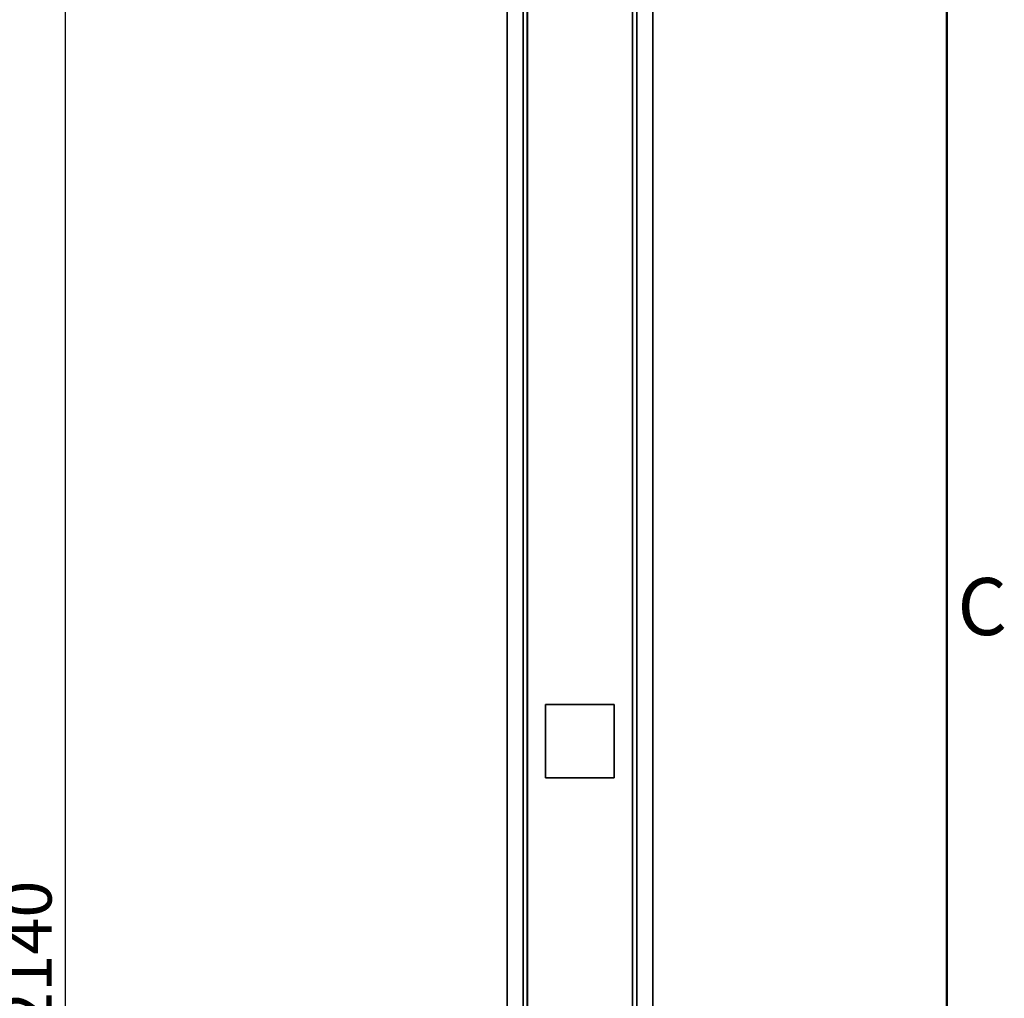
# Model space of a CAD drawing. Units: millimetres. Extents: x 0 to 2970, y 0 to 4200.
# Drawn here: x 2302 to 2905, y 2395 to 2995 of the extents above; entities that cross this region are included whole.
import ezdxf

# ---------------------------------------------------------------- set-up
doc = ezdxf.new("R2010")
doc.units = ezdxf.units.MM
doc.header["$LTSCALE"] = 10
for name, color, linetype, lineweight in [('Arêtes visibles(ISO)', 7, 'Continuous', 35), ('Cadre_0', 7, 'Continuous', 50), ('Cadre_2', 7, 'Continuous', 50), ('Cotes(ISO)', 7, 'Continuous', 18)]:
    doc.layers.add(name, color=color, linetype=linetype, lineweight=lineweight)
doc.styles.add('Cadre_1', font='arial.ttf')
doc.styles.add('MANTION', font='arial.ttf')
doc.dimstyles.new('Plan commercial', dxfattribs={"dimscale": 10, "dimtxt": 3, "dimasz": 2.5, "dimexe": 3, "dimexo": 1, "dimgap": 0.762, "dimtad": 1, "dimrnd": 1e-08, "dimtxsty": 'MANTION', "dimcen": 0.09, "dimdle": 10, "dimclrd": 7, "dimclre": 7, "dimclrt": 256, "dimazin": 2, "dimtfac": 0.5, "dimtmove": 0, "dimatfit": 3, "dimfxl": 1, "dimtolj": 1, "dimlwd": 25, "dimlwe": 25, "dimarcsym": 0})

# ---------------------------------------------------------------- blocks, each defined once
blk = doc.blocks.new('Cadres Cadre par défaut')
at = {"layer": 'Cadre_0', "flags": 128}
blk.add_lwpolyline([(10, 10), (10, 410), (287, 410), (287, 10), (10, 10)], dxfattribs=at)
at = {"layer": 'Cadre_2', "insert": (287.639, 260.691), "char_height": 3.5, "attachment_point": 7, "style": 'Cadre_1'}
blk.add_mtext('C', dxfattribs=at)
blk = doc.blocks.new('*D8')
at = {"layer": 'Cotes(ISO)', "color": 7, "linetype": 'Continuous', "lineweight": 25, "transparency": 16777216}
for p, q in [((2180.1, 3487.75), (2360.1, 3487.75)), ((2330.1, 3462.75), (2330.1, 1375.15)), ((2180.1, 1350.15), (2360.1, 1350.15))]:
    blk.add_line(p, q, dxfattribs=at)
at = {"layer": 'Cotes(ISO)', "color": 7, "linetype": 'Continuous', "transparency": 16777216}
for points in [[(2325.93, 3462.75), (2334.27, 3462.75), (2330.1, 3487.75)], [(2325.93, 1375.15), (2334.27, 1375.15), (2330.1, 1350.15)]]:
    blk.add_solid(points, dxfattribs=at)
at = {"layer": 'Defpoints', "color": 0, "linetype": 'Continuous', "transparency": 16777216}
for p in [(2170.1, 3487.75), (2170.1, 1350.15), (2330.1, 1350.15)]:
    blk.add_point(p, dxfattribs=at)
at = {"layer": 'Cotes(ISO)', "color": 154, "linetype": 'Continuous', "lineweight": 25, "true_color": 0x004691, "transparency": 16777216, "char_height": 30, "attachment_point": 1, "rotation": 90, "style": 'MANTION'}
for s, insert in [('\\A1; 2140', (2291.84, 2367.51)), ('\\A1;[84{\\H0,7000x;\\S1#4;}]', (2337.72, 2296.14))]:
    blk.add_mtext(s, dxfattribs=dict(at, insert=insert))

msp = doc.modelspace()

# ---------------------------------------------------------------- linework, layer by layer
at = {"layer": 'Arêtes visibles(ISO)'}
for p, q in [((2600.7091, 1350.9496), (2600.7091, 3439.9496)), ((2610.5091, 1350.9496), (2610.5091, 3439.9496)), ((2613.2091, 3439.9496), (2613.2091, 1350.9496)), ((2677.4091, 1350.9496), (2677.4091, 3439.9496)), ((2680.1091, 3439.9496), (2680.1091, 1350.9496)), ((2689.9091, 3439.9496), (2689.9091, 1350.9496)), ((2613.1091, 3350.9496), (2613.1091, 1350.9496)), ((2677.5091, 3350.9496), (2677.5091, 1350.9496)), ((2624.3091, 2530.4496), (2624.3091, 2575.4496)), ((2624.3091, 2575.4496), (2666.3091, 2575.4496)), ((2666.3091, 2575.4496), (2666.3091, 2530.4496)), ((2666.3091, 2530.4496), (2624.3091, 2530.4496))]:
    msp.add_line(p, q, dxfattribs=at)

# ---------------------------------------------------------------- block references
at = {"xscale": 10, "yscale": 10, "zscale": 10}
msp.add_blockref('Cadres Cadre par défaut', (0, 0), dxfattribs=at)

# ---------------------------------------------------------------- dimensions: what is measured, and where the dimension line sits
at = {"layer": 'Cotes(ISO)', "color": 7, "linetype": 'Continuous', "lineweight": 25}
dim = msp.add_linear_dim(base=(2330.0984, 1350.1496), p1=(2170.0984, 3487.7496), p2=(2170.0984, 1350.1496), angle=90, text=' <>\\X[84{\\H0,7000x;\\S1#4;}]', dimstyle='Plan commercial', override={"dimgap": 0.762, "dimdec": 2, "dimlfac": 1.001123, "dimpost": '\\X', "dimtol": 0, "dimlim": 0, "dimtp": 0, "dimtm": 0, "dimtdec": 2, "dimtofl": 0, "dimatfit": 1, "dimtvp": -0.25}, dxfattribs=at)
dim.commit()
dim.dimension.update_dxf_attribs({"geometry": '*D8', "text_midpoint": (2330.0984, 2418.9496), "dimtype": 160})

doc.saveas('drawing.dxf')
